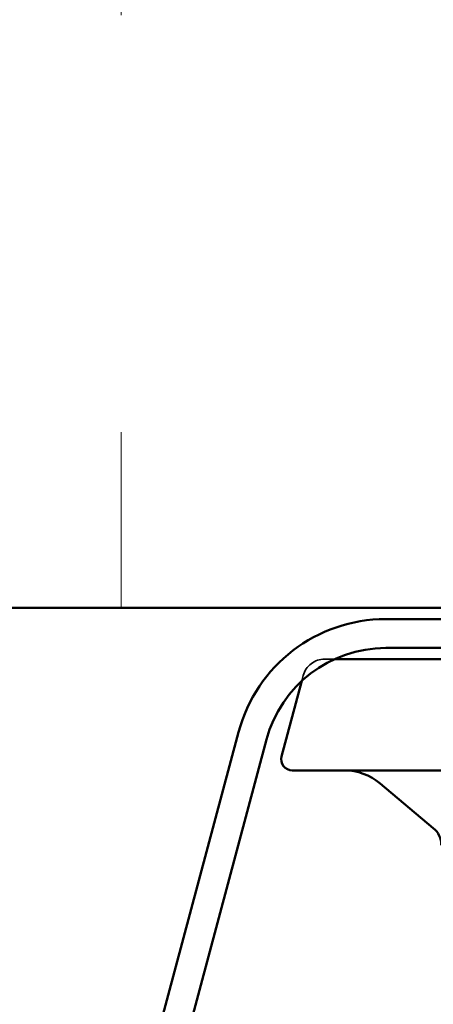
# Model space of a CAD drawing. Units: inches. Extents: x 0.6 to 33.4, y 0.6 to 21.4.
# Drawn here: x 8.7 to 8.9, y 2.9 to 3.5 of the extents above; entities that cross this region are included whole.
import ezdxf

# ---------------------------------------------------------------- set-up
doc = ezdxf.new("R2010")
doc.units = ezdxf.units.IN
doc.header["$LTSCALE"] = 2
doc.header["$MEASUREMENT"] = 0
doc.linetypes.add('DASHED', pattern=[0.2067, 0.1654, -0.0413])
for name, color, linetype, lineweight in [('Hatch (ANSI)', 7, 'Continuous', 18), ('Hidden (ANSI)', 7, 'DASHED', 35), ('Visible (ANSI)', 7, 'Continuous', 50)]:
    doc.layers.add(name, color=color, linetype=linetype, lineweight=lineweight)

msp = doc.modelspace()

# ---------------------------------------------------------------- hatches: boundary and pattern name
at = {"layer": 'Hatch (ANSI)', "true_color": 0x0080ff}
h = msp.add_hatch(dxfattribs=at)
h.set_pattern_fill('INSUL', color=150, scale=2, angle=90, style=0)
h.paths.add_polyline_path([(1.099749, 3.145217), (13.823614, 3.145217), (13.823614, 4.47855), (1.099749, 4.47855)])

# ---------------------------------------------------------------- linework, layer by layer
at = {"layer": 'Hidden (ANSI)', "ltscale": 0.04316}
msp.add_line((8.878367, 3.11455), (8.872469, 3.11455), dxfattribs=at)
at = {"layer": 'Hidden (ANSI)', "ltscale": 0.003059}
msp.add_line((8.85959, 3.104668), (8.858731, 3.101464), dxfattribs=at)
at = {"layer": 'Hidden (ANSI)', "ltscale": 0.016522}
msp.add_arc((8.872469, 3.101217), 0.013333, 90, 165, dxfattribs=at)
at = {"layer": 'Visible (ANSI)', "color": 150, "true_color": 0x0080ff}
msp.add_line((15.156947, 3.145217), (1.099749, 3.145217), dxfattribs=at)
at = {"layer": 'Visible (ANSI)', "color": 96, "true_color": 0x008000}
for p, q in [((8.909062, 3.13855), (9.35228, 3.13855)), ((8.909062, 3.121217), (9.35228, 3.121217)), ((8.712773, 2.667539), (8.820841, 3.070856)), ((8.729515, 2.663052), (8.837584, 3.06637))]:
    msp.add_line(p, q, dxfattribs=at)
at = {"layer": 'Visible (ANSI)'}
for p, q in [((9.220323, 3.11455), (8.878367, 3.11455)), ((8.858731, 3.101464), (8.846623, 3.056276)), ((9.239729, 3.047884), (8.853062, 3.047884)), ((8.937633, 3.013282), (8.90569, 3.040085))]:
    msp.add_line(p, q, dxfattribs=at)
at = {"layer": 'Visible (ANSI)', "color": 96, "true_color": 0x008000}
for radius in [0.091333, 0.074]:
    msp.add_arc((8.909062, 3.047217), radius, 90, 165, dxfattribs=at)
at = {"layer": 'Visible (ANSI)'}
for centre, radius, start, end in [((8.853062, 3.05455), 0.006667, 165, 270), ((8.884263, 3.01455), 0.033333, 50, 90), ((8.929062, 3.003068), 0.013333, 0, 50)]:
    msp.add_arc(centre, radius, start, end, dxfattribs=at)

doc.saveas('drawing.dxf')
